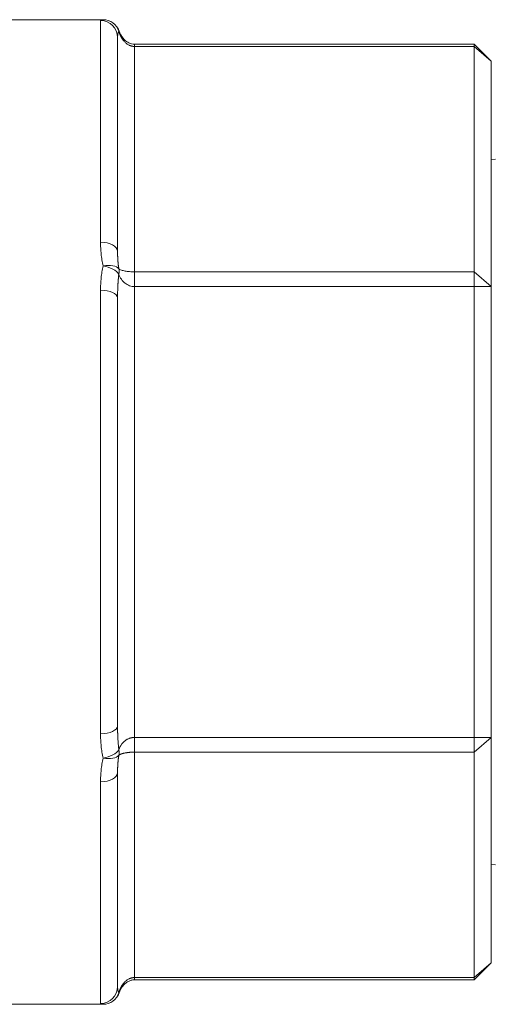
# Model space of a CAD drawing. Units: millimetres. Extents: x 0 to 12075, y 0 to 8539.
# Drawn here: x 2664 to 2691, y 1554 to 1612 of the extents above; entities that cross this region are included whole.
import ezdxf

# ---------------------------------------------------------------- set-up
doc = ezdxf.new("R2010")
doc.units = ezdxf.units.MM
doc.header["$LTSCALE"] = 50
doc.layers.add('Left$2', color=7, linetype='Continuous')

msp = doc.modelspace()

# ---------------------------------------------------------------- linework, layer by layer
at = {"layer": 'Left$2', "linetype": 'Continuous', "lineweight": 18, "extrusion": (1, 0, -1.83697e-16)}
for p, q in [((2668.641, 1612.144, 565.375), (2662.744, 1612.144, 565.375)), ((2669.494, 1598.49, 565.375), (2669.494, 1611.1, 565.375)), ((2690.494, 1610.702, 565.375), (2670.494, 1610.702, 565.375)), ((2691.494, 1609.702, 565.375), (2690.494, 1610.702, 565.375)), ((2690.494, 1610.702, 565.375), (2690.494, 1610.569, 565.375)), ((2690.494, 1610.569, 565.375), (2690.494, 1597.289, 565.375)), ((2691.494, 1596.423, 565.375), (2691.494, 1609.702, 565.375)), ((2691.737, 1603.92, 565.375), (2691.494, 1603.9, 565.375)), ((2690.494, 1596.423, 565.375), (2690.494, 1597.289, 565.375)), ((2690.494, 1596.423, 565.375), (2690.494, 1569.865, 565.375)), ((2691.494, 1569.865, 565.375), (2691.494, 1596.423, 565.375)), ((2669.494, 1570.535, 565.375), (2669.494, 1595.754, 565.375)), ((2690.494, 1568.999, 565.375), (2690.494, 1569.865, 565.375)), ((2691.494, 1556.586, 565.375), (2691.494, 1569.865, 565.375)), ((2690.494, 1568.999, 565.375), (2690.494, 1555.72, 565.375)), ((2669.494, 1555.189, 565.375), (2669.494, 1567.799, 565.375)), ((2691.494, 1562.389, 565.375), (2691.737, 1562.369, 565.375)), ((2690.494, 1555.586, 565.375), (2691.494, 1556.586, 565.375)), ((2670.494, 1555.586, 565.375), (2690.494, 1555.586, 565.375)), ((2690.494, 1555.586, 565.375), (2690.494, 1555.72, 565.375)), ((2662.494, 1554.144, 565.375), (2668.641, 1554.144, 565.375))]:
    msp.add_line(p, q, dxfattribs=at)
at = {"layer": 'Left$2', "linetype": 'Continuous', "lineweight": 13, "extrusion": (1, 0, -1.83697e-16)}
for p, q in [((2668.494, 1599.038, 565.375), (2668.494, 1612.098, 565.375)), ((2669.567, 1611.47, 565.375), (2669.584, 1611.476, 565.375)), ((2670.494, 1610.702, 565.375), (2670.494, 1610.569, 565.375)), ((2670.494, 1610.569, 565.375), (2690.494, 1610.569, 565.375)), ((2670.494, 1597.289, 565.375), (2670.494, 1610.569, 565.375)), ((2690.494, 1610.569, 565.375), (2691.494, 1609.702, 565.375)), ((2690.494, 1597.289, 565.375), (2670.494, 1597.289, 565.375)), ((2670.494, 1596.423, 565.375), (2670.494, 1597.289, 565.375)), ((2691.494, 1596.423, 565.375), (2690.494, 1597.289, 565.375)), ((2668.494, 1570.085, 565.375), (2668.494, 1596.204, 565.375)), ((2670.494, 1596.423, 565.375), (2690.494, 1596.423, 565.375)), ((2670.494, 1569.865, 565.375), (2670.494, 1596.423, 565.375)), ((2691.494, 1596.423, 565.375), (2690.494, 1596.423, 565.375)), ((2690.494, 1569.865, 565.375), (2670.494, 1569.865, 565.375)), ((2670.494, 1568.999, 565.375), (2670.494, 1569.865, 565.375)), ((2691.494, 1569.865, 565.375), (2690.494, 1568.999, 565.375)), ((2691.494, 1569.865, 565.375), (2690.494, 1569.865, 565.375)), ((2670.494, 1568.999, 565.375), (2690.494, 1568.999, 565.375)), ((2670.494, 1555.72, 565.375), (2670.494, 1568.999, 565.375)), ((2668.494, 1554.191, 565.375), (2668.494, 1567.25, 565.375)), ((2691.494, 1556.586, 565.375), (2690.494, 1555.72, 565.375)), ((2670.494, 1555.586, 565.375), (2670.494, 1555.72, 565.375)), ((2690.494, 1555.72, 565.375), (2670.494, 1555.72, 565.375)), ((2669.567, 1554.819, 565.375), (2669.584, 1554.813, 565.375))]:
    msp.add_line(p, q, dxfattribs=at)
at = {"layer": 'Left$2', "linetype": 'Continuous', "lineweight": 18}
for centre, start, end in [((2668.641, 1611.144, 565.375), 19.34236, 90), ((2668.641, 1555.144, 565.375), 270, 340.65764)]:
    msp.add_arc(centre, 1, start, end, dxfattribs=at)
at = {"layer": 'Left$2', "linetype": 'Continuous', "lineweight": 13}
for centre, major_axis, ratio, start_param, end_param in [((2668.494, 1611.1, 565.375), (-1, 0), 0.998407, 3.141593, 4.712389), ((2668.641, 1611.144, 565.375), (0, 1), 0.980075, 5.043737, 6.283185), ((2668.494, 1598.49, 565.375), (-1, 0), 0.548067, 3.141593, 4.712389), ((2668.641, 1597.144, 565.375), (-0.974, -0.228), 0.490038, 3.358762, 4.598211), ((2668.641, 1597.144, 565.375), (0.974, -0.228), 0.490038, 0.445526, 1.684975), ((2668.641, 1597.144, 565.375), (0.818, 0.575), 0.817144, 5.573402, 5.951291), ((2668.494, 1595.754, 565.375), (-1, 0), 0.45034, 3.141593, 4.712389), ((2668.494, 1570.535, 565.375), (1, 0), 0.45034, 4.712389, 6.283185), ((2668.641, 1569.144, 565.375), (-0.974, -0.228), 0.490038, 1.456618, 2.696067), ((2668.641, 1569.144, 565.375), (-0.818, 0.575), 0.817144, 3.473487, 3.851376), ((2668.641, 1569.144, 565.375), (0.974, -0.228), 0.490038, 4.826567, 6.066016), ((2668.494, 1567.799, 565.375), (1, 0), 0.548067, 4.712389, 6.283185), ((2668.494, 1555.189, 565.375), (1, 0), 0.998407, 4.712389, 6.283185), ((2668.641, 1555.144, 565.375), (0, -1), 0.980075, 0, 1.239449)]:
    msp.add_ellipse(centre, major_axis=major_axis, ratio=ratio, start_param=start_param, end_param=end_param, dxfattribs=at)
at = {"layer": 'Left$2', "linetype": 'Continuous', "lineweight": 18}
for points, knots in [([(2668.494, 1612.098, 565.375), (2668.494, 1612.106, 565.375), (2668.497, 1612.113, 565.375), (2668.508, 1612.124, 565.375), (2668.516, 1612.129, 565.375), (2668.54, 1612.137, 565.375), (2668.555, 1612.14, 565.375), (2668.592, 1612.143, 565.375), (2668.614, 1612.144, 565.375), (2668.641, 1612.144, 565.375)], [0, 0, 0, 0, 0.25, 0.25, 0.5, 0.5, 0.75, 0.75, 1, 1, 1, 1]), ([(2669.567, 1611.47, 565.375), (2669.566, 1611.466, 565.375), (2669.562, 1611.458, 565.375), (2669.557, 1611.446, 565.375), (2669.552, 1611.434, 565.375), (2669.547, 1611.421, 565.375), (2669.542, 1611.408, 565.375), (2669.538, 1611.395, 565.375), (2669.533, 1611.381, 565.375), (2669.529, 1611.368, 565.375), (2669.525, 1611.353, 565.375), (2669.521, 1611.339, 565.375), (2669.518, 1611.324, 565.375), (2669.514, 1611.309, 565.375), (2669.511, 1611.293, 565.375), (2669.508, 1611.278, 565.375), (2669.506, 1611.261, 565.375), (2669.503, 1611.245, 565.375), (2669.501, 1611.228, 565.375), (2669.499, 1611.211, 565.375), (2669.498, 1611.193, 565.375), (2669.496, 1611.175, 565.375), (2669.495, 1611.157, 565.375), (2669.495, 1611.138, 565.375), (2669.494, 1611.119, 565.375), (2669.494, 1611.106, 565.375), (2669.494, 1611.1, 565.375)], [0, 0, 0, 0, 0.033727, 0.068144, 0.103252, 0.139049, 0.175537, 0.212716, 0.250585, 0.289145, 0.328396, 0.368337, 0.408969, 0.450292, 0.492306, 0.53501, 0.578404, 0.622489, 0.667265, 0.71273, 0.758885, 0.805729, 0.853264, 0.901487, 0.950399, 1, 1, 1, 1]), ([(2670.494, 1610.702, 565.375), (2670.434, 1610.703, 565.375), (2670.267, 1610.723, 565.375), (2670.022, 1610.841, 565.375), (2669.76, 1611.099, 565.375), (2669.637, 1611.318, 565.375), (2669.584, 1611.476, 565.375)], [0, 0, 0, 0, 0.139685, 0.400415, 0.623515, 1, 1, 1, 1]), ([(2668.641, 1597.644, 565.375), (2668.614, 1597.761, 565.375), (2668.592, 1597.878, 565.375), (2668.555, 1598.112, 565.375), (2668.54, 1598.228, 565.375), (2668.516, 1598.461, 565.375), (2668.508, 1598.577, 565.375), (2668.497, 1598.808, 565.375), (2668.494, 1598.923, 565.375), (2668.494, 1599.038, 565.375)], [0, 0, 0, 0, 0.25, 0.25, 0.5, 0.5, 0.75, 0.75, 1, 1, 1, 1]), ([(2669.494, 1598.49, 565.375), (2669.494, 1598.476, 565.375), (2669.494, 1598.449, 565.375), (2669.494, 1598.408, 565.375), (2669.495, 1598.368, 565.375), (2669.496, 1598.328, 565.375), (2669.497, 1598.288, 565.375), (2669.498, 1598.249, 565.375), (2669.499, 1598.21, 565.375), (2669.501, 1598.171, 565.375), (2669.502, 1598.134, 565.375), (2669.504, 1598.096, 565.375), (2669.506, 1598.059, 565.375), (2669.508, 1598.022, 565.375), (2669.511, 1597.986, 565.375), (2669.513, 1597.95, 565.375), (2669.516, 1597.915, 565.375), (2669.519, 1597.88, 565.375), (2669.522, 1597.846, 565.375), (2669.525, 1597.812, 565.375), (2669.528, 1597.779, 565.375), (2669.531, 1597.746, 565.375), (2669.535, 1597.713, 565.375), (2669.539, 1597.681, 565.375), (2669.542, 1597.65, 565.375), (2669.546, 1597.618, 565.375), (2669.55, 1597.588, 565.375), (2669.554, 1597.558, 565.375), (2669.559, 1597.528, 565.375), (2669.563, 1597.499, 565.375), (2669.566, 1597.479, 565.375), (2669.567, 1597.47, 565.375)], [0, 0, 0, 0, 0.041098, 0.081725, 0.121879, 0.161562, 0.200773, 0.239511, 0.277778, 0.315571, 0.352892, 0.389741, 0.426117, 0.46202, 0.49745, 0.532407, 0.566891, 0.600902, 0.63444, 0.667505, 0.700096, 0.732215, 0.763861, 0.795033, 0.825733, 0.855959, 0.885713, 0.914994, 0.943802, 0.972137, 1, 1, 1, 1]), ([(2668.641, 1597.644, 565.375), (2668.614, 1597.527, 565.375), (2668.592, 1597.409, 565.375), (2668.555, 1597.172, 565.375), (2668.54, 1597.053, 565.375), (2668.516, 1596.813, 565.375), (2668.508, 1596.692, 565.375), (2668.497, 1596.449, 565.375), (2668.494, 1596.327, 565.375), (2668.494, 1596.204, 565.375)], [0, 0, 0, 0, 0.25, 0.25, 0.5, 0.5, 0.75, 0.75, 1, 1, 1, 1]), ([(2669.567, 1597.144, 565.375), (2669.566, 1597.129, 565.375), (2669.562, 1597.099, 565.375), (2669.557, 1597.052, 565.375), (2669.552, 1597.004, 565.375), (2669.547, 1596.954, 565.375), (2669.542, 1596.904, 565.375), (2669.538, 1596.852, 565.375), (2669.533, 1596.799, 565.375), (2669.529, 1596.744, 565.375), (2669.525, 1596.688, 565.375), (2669.521, 1596.631, 565.375), (2669.517, 1596.572, 565.375), (2669.514, 1596.512, 565.375), (2669.511, 1596.454, 565.375), (2669.508, 1596.393, 565.375), (2669.505, 1596.328, 565.375), (2669.502, 1596.254, 565.375), (2669.5, 1596.172, 565.375), (2669.497, 1596.08, 565.375), (2669.496, 1595.979, 565.375), (2669.494, 1595.87, 565.375), (2669.494, 1595.793, 565.375), (2669.494, 1595.754, 565.375)], [0, 0, 0, 0, 0.032953, 0.066827, 0.101621, 0.137334, 0.173966, 0.211517, 0.249985, 0.28937, 0.32967, 0.370887, 0.413017, 0.456061, 0.500018, 0.540107, 0.586616, 0.639538, 0.698864, 0.764585, 0.83669, 0.915166, 1, 1, 1, 1]), ([(2668.494, 1570.085, 565.375), (2668.494, 1569.962, 565.375), (2668.497, 1569.84, 565.375), (2668.508, 1569.597, 565.375), (2668.516, 1569.476, 565.375), (2668.54, 1569.236, 565.375), (2668.555, 1569.116, 565.375), (2668.592, 1568.879, 565.375), (2668.614, 1568.761, 565.375), (2668.641, 1568.644, 565.375)], [0, 0, 0, 0, 0.25, 0.25, 0.5, 0.5, 0.75, 0.75, 1, 1, 1, 1]), ([(2669.494, 1570.535, 565.375), (2669.494, 1570.515, 565.375), (2669.494, 1570.475, 565.375), (2669.495, 1570.417, 565.375), (2669.495, 1570.361, 565.375), (2669.496, 1570.307, 565.375), (2669.497, 1570.256, 565.375), (2669.498, 1570.207, 565.375), (2669.499, 1570.16, 565.375), (2669.5, 1570.115, 565.375), (2669.501, 1570.072, 565.375), (2669.503, 1570.032, 565.375), (2669.504, 1569.994, 565.375), (2669.505, 1569.958, 565.375), (2669.507, 1569.925, 565.375), (2669.508, 1569.894, 565.375), (2669.509, 1569.865, 565.375), (2669.512, 1569.808, 565.375), (2669.517, 1569.726, 565.375), (2669.524, 1569.618, 565.375), (2669.531, 1569.515, 565.375), (2669.539, 1569.416, 565.375), (2669.548, 1569.321, 565.375), (2669.557, 1569.231, 565.375), (2669.564, 1569.173, 565.375), (2669.567, 1569.144, 565.375)], [0, 0, 0, 0, 0.043206, 0.084824, 0.124854, 0.163293, 0.20014, 0.235393, 0.269051, 0.301113, 0.331576, 0.360441, 0.387705, 0.413367, 0.437427, 0.459884, 0.480736, 0.499983, 0.580885, 0.658638, 0.733238, 0.804678, 0.872954, 0.938063, 1, 1, 1, 1]), ([(2668.494, 1567.25, 565.375), (2668.494, 1567.365, 565.375), (2668.497, 1567.481, 565.375), (2668.508, 1567.712, 565.375), (2668.516, 1567.828, 565.375), (2668.54, 1568.061, 565.375), (2668.555, 1568.177, 565.375), (2668.592, 1568.41, 565.375), (2668.614, 1568.527, 565.375), (2668.641, 1568.644, 565.375)], [0, 0, 0, 0, 0.25, 0.25, 0.5, 0.5, 0.75, 0.75, 1, 1, 1, 1]), ([(2669.567, 1568.819, 565.375), (2669.566, 1568.807, 565.375), (2669.562, 1568.784, 565.375), (2669.557, 1568.748, 565.375), (2669.552, 1568.712, 565.375), (2669.547, 1568.675, 565.375), (2669.542, 1568.638, 565.375), (2669.538, 1568.6, 565.375), (2669.533, 1568.561, 565.375), (2669.529, 1568.521, 565.375), (2669.525, 1568.481, 565.375), (2669.521, 1568.44, 565.375), (2669.518, 1568.398, 565.375), (2669.514, 1568.356, 565.375), (2669.511, 1568.313, 565.375), (2669.508, 1568.269, 565.375), (2669.506, 1568.225, 565.375), (2669.503, 1568.18, 565.375), (2669.501, 1568.135, 565.375), (2669.499, 1568.088, 565.375), (2669.498, 1568.042, 565.375), (2669.496, 1567.994, 565.375), (2669.495, 1567.946, 565.375), (2669.495, 1567.897, 565.375), (2669.494, 1567.848, 565.375), (2669.494, 1567.815, 565.375), (2669.494, 1567.799, 565.375)], [0, 0, 0, 0, 0.033727, 0.068144, 0.103252, 0.139049, 0.175537, 0.212716, 0.250585, 0.289145, 0.328396, 0.368337, 0.408969, 0.450292, 0.492306, 0.53501, 0.578404, 0.622489, 0.667265, 0.71273, 0.758885, 0.805729, 0.853264, 0.901487, 0.950399, 1, 1, 1, 1]), ([(2669.584, 1554.813, 565.375), (2669.629, 1554.946, 565.375), (2669.728, 1555.135, 565.375), (2669.925, 1555.36, 565.375), (2670.105, 1555.489, 565.375), (2670.3, 1555.568, 565.375), (2670.425, 1555.585, 565.375), (2670.494, 1555.586, 565.375)], [0, 0, 0, 0, 0.320716, 0.507301, 0.701703, 0.839891, 1, 1, 1, 1]), ([(2669.494, 1555.189, 565.375), (2669.494, 1555.184, 565.375), (2669.494, 1555.173, 565.375), (2669.494, 1555.157, 565.375), (2669.495, 1555.141, 565.375), (2669.496, 1555.126, 565.375), (2669.497, 1555.111, 565.375), (2669.498, 1555.096, 565.375), (2669.499, 1555.081, 565.375), (2669.501, 1555.067, 565.375), (2669.502, 1555.053, 565.375), (2669.504, 1555.039, 565.375), (2669.506, 1555.026, 565.375), (2669.508, 1555.012, 565.375), (2669.511, 1554.999, 565.375), (2669.513, 1554.986, 565.375), (2669.516, 1554.973, 565.375), (2669.519, 1554.961, 565.375), (2669.522, 1554.949, 565.375), (2669.525, 1554.937, 565.375), (2669.528, 1554.925, 565.375), (2669.531, 1554.913, 565.375), (2669.535, 1554.902, 565.375), (2669.539, 1554.891, 565.375), (2669.542, 1554.88, 565.375), (2669.546, 1554.869, 565.375), (2669.55, 1554.859, 565.375), (2669.554, 1554.849, 565.375), (2669.559, 1554.839, 565.375), (2669.563, 1554.829, 565.375), (2669.566, 1554.822, 565.375), (2669.567, 1554.819, 565.375)], [0, 0, 0, 0, 0.041098, 0.081725, 0.121879, 0.161562, 0.200773, 0.239511, 0.277778, 0.315571, 0.352892, 0.389741, 0.426117, 0.46202, 0.49745, 0.532407, 0.566891, 0.600902, 0.63444, 0.667505, 0.700096, 0.732215, 0.763861, 0.795033, 0.825733, 0.855959, 0.885713, 0.914994, 0.943802, 0.972137, 1, 1, 1, 1]), ([(2668.494, 1554.191, 565.375), (2668.494, 1554.183, 565.375), (2668.497, 1554.176, 565.375), (2668.508, 1554.164, 565.375), (2668.516, 1554.16, 565.375), (2668.54, 1554.152, 565.375), (2668.555, 1554.149, 565.375), (2668.592, 1554.145, 565.375), (2668.614, 1554.144, 565.375), (2668.641, 1554.144, 565.375)], [0, 0, 0, 0, 0.25, 0.25, 0.5, 0.5, 0.75, 0.75, 1, 1, 1, 1])]:
    msp.add_open_spline(points, degree=3, knots=knots, dxfattribs=at)
at = {"layer": 'Left$2', "linetype": 'Continuous', "lineweight": 13}
for points, knots in [([(2670.494, 1610.569, 565.375), (2670.49, 1610.569, 565.375), (2670.481, 1610.569, 565.375), (2670.467, 1610.569, 565.375), (2670.454, 1610.57, 565.375), (2670.441, 1610.571, 565.375), (2670.427, 1610.572, 565.375), (2670.414, 1610.573, 565.375), (2670.401, 1610.575, 565.375), (2670.387, 1610.577, 565.375), (2670.374, 1610.579, 565.375), (2670.361, 1610.581, 565.375), (2670.347, 1610.584, 565.375), (2670.334, 1610.587, 565.375), (2670.321, 1610.59, 565.375), (2670.307, 1610.594, 565.375), (2670.294, 1610.598, 565.375), (2670.281, 1610.602, 565.375), (2670.267, 1610.606, 565.375), (2670.254, 1610.611, 565.375), (2670.241, 1610.615, 565.375), (2670.228, 1610.621, 565.375), (2670.215, 1610.626, 565.375), (2670.183, 1610.64, 565.375), (2670.132, 1610.665, 565.375), (2670.065, 1610.707, 565.375), (2669.998, 1610.757, 565.375), (2669.935, 1610.814, 565.375), (2669.874, 1610.877, 565.375), (2669.829, 1610.933, 565.375), (2669.795, 1610.979, 565.375), (2669.774, 1611.011, 565.375), (2669.754, 1611.042, 565.375), (2669.735, 1611.072, 565.375), (2669.717, 1611.103, 565.375), (2669.7, 1611.134, 565.375), (2669.684, 1611.166, 565.375), (2669.668, 1611.199, 565.375), (2669.652, 1611.234, 565.375), (2669.636, 1611.27, 565.375), (2669.621, 1611.307, 565.375), (2669.607, 1611.346, 565.375), (2669.593, 1611.386, 565.375), (2669.58, 1611.427, 565.375), (2669.571, 1611.455, 565.375), (2669.567, 1611.47, 565.375)], [0, 0, 0, 0, 0.009314, 0.018648, 0.028005, 0.037385, 0.04679, 0.056221, 0.06568, 0.075167, 0.084685, 0.094234, 0.103816, 0.113431, 0.123082, 0.132769, 0.142494, 0.152257, 0.162059, 0.171903, 0.181788, 0.191717, 0.201689, 0.211707, 0.265361, 0.321951, 0.381516, 0.444062, 0.505433, 0.571717, 0.600934, 0.628927, 0.656008, 0.682176, 0.707405, 0.733104, 0.759589, 0.786863, 0.814928, 0.843786, 0.873439, 0.903888, 0.935131, 0.967169, 1, 1, 1, 1]), ([(2670.494, 1597.289, 565.375), (2670.395, 1597.289, 565.375), (2670.198, 1597.298, 565.375), (2669.972, 1597.329, 565.375), (2669.817, 1597.364, 565.375), (2669.681, 1597.406, 565.375), (2669.604, 1597.443, 565.375), (2669.567, 1597.47, 565.375)], [0, 0, 0, 0, 0.25, 0.5, 0.625, 0.75, 1, 1, 1, 1]), ([(2669.567, 1597.144, 565.375), (2669.604, 1597.039, 565.375), (2669.681, 1596.89, 565.375), (2669.817, 1596.723, 565.375), (2669.972, 1596.582, 565.375), (2670.198, 1596.457, 565.375), (2670.395, 1596.423, 565.375), (2670.494, 1596.423, 565.375)], [0, 0, 0, 0, 0.25, 0.375, 0.5, 0.75, 1, 1, 1, 1]), ([(2669.567, 1569.144, 565.375), (2669.569, 1569.15, 565.375), (2669.573, 1569.162, 565.375), (2669.58, 1569.179, 565.375), (2669.586, 1569.195, 565.375), (2669.593, 1569.211, 565.375), (2669.6, 1569.227, 565.375), (2669.607, 1569.243, 565.375), (2669.614, 1569.258, 565.375), (2669.621, 1569.273, 565.375), (2669.628, 1569.288, 565.375), (2669.635, 1569.302, 565.375), (2669.643, 1569.316, 565.375), (2669.65, 1569.33, 565.375), (2669.658, 1569.343, 565.375), (2669.665, 1569.356, 565.375), (2669.673, 1569.369, 565.375), (2669.68, 1569.381, 565.375), (2669.688, 1569.393, 565.375), (2669.695, 1569.405, 565.375), (2669.703, 1569.416, 565.375), (2669.71, 1569.427, 565.375), (2669.736, 1569.465, 565.375), (2669.783, 1569.525, 565.375), (2669.856, 1569.602, 565.375), (2669.928, 1569.664, 565.375), (2669.998, 1569.714, 565.375), (2670.064, 1569.754, 565.375), (2670.132, 1569.788, 565.375), (2670.186, 1569.81, 565.375), (2670.226, 1569.823, 565.375), (2670.25, 1569.83, 565.375), (2670.274, 1569.837, 565.375), (2670.298, 1569.843, 565.375), (2670.323, 1569.848, 565.375), (2670.347, 1569.853, 565.375), (2670.372, 1569.857, 565.375), (2670.396, 1569.86, 565.375), (2670.421, 1569.862, 565.375), (2670.445, 1569.864, 565.375), (2670.47, 1569.865, 565.375), (2670.486, 1569.865, 565.375), (2670.494, 1569.865, 565.375)], [0, 0, 0, 0, 0.016611, 0.032962, 0.049054, 0.064883, 0.080448, 0.095748, 0.110782, 0.125547, 0.140044, 0.154269, 0.168223, 0.181904, 0.195312, 0.208444, 0.221301, 0.233882, 0.246186, 0.258212, 0.269959, 0.281428, 0.292617, 0.387791, 0.475562, 0.555914, 0.618151, 0.677558, 0.734227, 0.788288, 0.806617, 0.824801, 0.842844, 0.860753, 0.878535, 0.896195, 0.91374, 0.931178, 0.948515, 0.96576, 0.982918, 1, 1, 1, 1]), ([(2670.494, 1568.999, 565.375), (2670.49, 1568.999, 565.375), (2670.481, 1568.999, 565.375), (2670.467, 1568.999, 565.375), (2670.454, 1568.999, 565.375), (2670.441, 1568.999, 565.375), (2670.427, 1568.999, 565.375), (2670.414, 1568.998, 565.375), (2670.401, 1568.998, 565.375), (2670.387, 1568.998, 565.375), (2670.374, 1568.997, 565.375), (2670.361, 1568.997, 565.375), (2670.347, 1568.996, 565.375), (2670.334, 1568.996, 565.375), (2670.321, 1568.995, 565.375), (2670.307, 1568.994, 565.375), (2670.294, 1568.993, 565.375), (2670.281, 1568.993, 565.375), (2670.267, 1568.992, 565.375), (2670.254, 1568.991, 565.375), (2670.241, 1568.99, 565.375), (2670.228, 1568.989, 565.375), (2670.215, 1568.988, 565.375), (2670.183, 1568.985, 565.375), (2670.132, 1568.98, 565.375), (2670.065, 1568.972, 565.375), (2669.998, 1568.962, 565.375), (2669.935, 1568.95, 565.375), (2669.874, 1568.938, 565.375), (2669.829, 1568.926, 565.375), (2669.795, 1568.917, 565.375), (2669.774, 1568.911, 565.375), (2669.754, 1568.905, 565.375), (2669.735, 1568.899, 565.375), (2669.717, 1568.892, 565.375), (2669.7, 1568.886, 565.375), (2669.684, 1568.88, 565.375), (2669.668, 1568.873, 565.375), (2669.652, 1568.866, 565.375), (2669.636, 1568.859, 565.375), (2669.621, 1568.852, 565.375), (2669.607, 1568.844, 565.375), (2669.593, 1568.836, 565.375), (2669.58, 1568.828, 565.375), (2669.571, 1568.822, 565.375), (2669.567, 1568.819, 565.375)], [0, 0, 0, 0, 0.009314, 0.018648, 0.028005, 0.037385, 0.04679, 0.056221, 0.06568, 0.075167, 0.084685, 0.094234, 0.103816, 0.113431, 0.123082, 0.132769, 0.142494, 0.152257, 0.162059, 0.171903, 0.181788, 0.191717, 0.201689, 0.211707, 0.265361, 0.321951, 0.381516, 0.444062, 0.505433, 0.571717, 0.600934, 0.628927, 0.656008, 0.682176, 0.707405, 0.733104, 0.759589, 0.786863, 0.814928, 0.843786, 0.873439, 0.903888, 0.935131, 0.967169, 1, 1, 1, 1]), ([(2669.567, 1554.819, 565.375), (2669.569, 1554.826, 565.375), (2669.573, 1554.84, 565.375), (2669.58, 1554.862, 565.375), (2669.586, 1554.882, 565.375), (2669.593, 1554.903, 565.375), (2669.6, 1554.923, 565.375), (2669.607, 1554.943, 565.375), (2669.614, 1554.962, 565.375), (2669.621, 1554.982, 565.375), (2669.629, 1555.001, 565.375), (2669.636, 1555.019, 565.375), (2669.644, 1555.037, 565.375), (2669.652, 1555.055, 565.375), (2669.66, 1555.073, 565.375), (2669.668, 1555.09, 565.375), (2669.676, 1555.107, 565.375), (2669.684, 1555.123, 565.375), (2669.692, 1555.139, 565.375), (2669.701, 1555.155, 565.375), (2669.709, 1555.171, 565.375), (2669.72, 1555.191, 565.375), (2669.735, 1555.216, 565.375), (2669.754, 1555.247, 565.375), (2669.774, 1555.278, 565.375), (2669.795, 1555.31, 565.375), (2669.82, 1555.343, 565.375), (2669.847, 1555.378, 565.375), (2669.876, 1555.412, 565.375), (2669.905, 1555.444, 565.375), (2669.946, 1555.485, 565.375), (2669.998, 1555.532, 565.375), (2670.065, 1555.582, 565.375), (2670.132, 1555.624, 565.375), (2670.187, 1555.651, 565.375), (2670.226, 1555.667, 565.375), (2670.25, 1555.677, 565.375), (2670.274, 1555.685, 565.375), (2670.298, 1555.692, 565.375), (2670.323, 1555.699, 565.375), (2670.347, 1555.705, 565.375), (2670.372, 1555.709, 565.375), (2670.396, 1555.713, 565.375), (2670.421, 1555.716, 565.375), (2670.445, 1555.719, 565.375), (2670.47, 1555.72, 565.375), (2670.486, 1555.72, 565.375), (2670.494, 1555.72, 565.375)], [0, 0, 0, 0, 0.016511, 0.032824, 0.048939, 0.064856, 0.080575, 0.096096, 0.111418, 0.126542, 0.141467, 0.156194, 0.170723, 0.185053, 0.199186, 0.213121, 0.226858, 0.240398, 0.253741, 0.266888, 0.279839, 0.292594, 0.317806, 0.343966, 0.371046, 0.399047, 0.428279, 0.462008, 0.494546, 0.525868, 0.555955, 0.618481, 0.678038, 0.734633, 0.788305, 0.806632, 0.824811, 0.842848, 0.860751, 0.878526, 0.89618, 0.91372, 0.931156, 0.948493, 0.96574, 0.982907, 1, 1, 1, 1])]:
    msp.add_open_spline(points, degree=3, knots=knots, dxfattribs=at)

doc.saveas('drawing.dxf')
